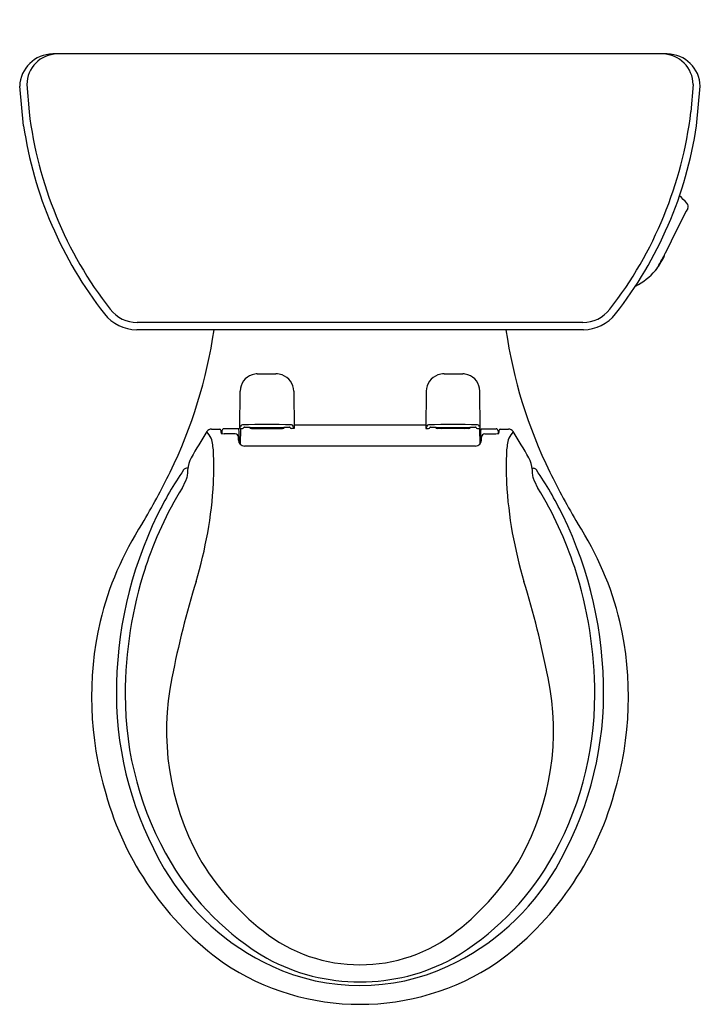
# Model space of a CAD drawing. Units: inches. Extents: x 3405.6 to 3425.2, y 134.5 to 162.8.
import ezdxf

# ---------------------------------------------------------------- set-up
doc = ezdxf.new("R2010")
doc.units = ezdxf.units.IN
doc.header["$LTSCALE"] = 0.64311
doc.header["$MEASUREMENT"] = 0
doc.layers.get('0').update_dxf_attribs({"color": 255, "linetype": 'CONTINUOUS'})
doc.layers.get('Defpoints').update_dxf_attribs({"linetype": 'CONTINUOUS'})
doc.styles.get("Standard").update_dxf_attribs({"font": 'txt', "width": 0.8})

msp = doc.modelspace()

# ---------------------------------------------------------------- linework, layer by layer
for p, q in [((3424.242, 161.855), (3406.535, 161.855)), ((3405.693, 159.787), (3405.583, 160.926)), ((3405.79, 160.975), (3405.854, 160.183)), ((3424.986, 160.975), (3424.922, 160.183)), ((3425.084, 159.787), (3425.194, 160.926)), ((3421.824, 153.903), (3408.953, 153.903)), ((3421.808, 154.112), (3408.968, 154.112)), ((3411.929, 151.055), (3411.939, 152.136)), ((3413.478, 152.136), (3413.488, 151.055)), ((3417.299, 152.136), (3417.289, 151.055)), ((3418.848, 151.055), (3418.838, 152.136)), ((3411.849, 151.048), (3411.468, 151.048)), ((3411.899, 151.042), (3411.849, 151.048)), ((3411.941, 151.055), (3411.931, 150.607)), ((3412.261, 151.058), (3413.158, 151.058)), ((3413.488, 151.055), (3413.412, 151.055)), ((3417.291, 151.147), (3413.487, 151.147)), ((3417.289, 151.055), (3417.365, 151.055)), ((3418.517, 151.058), (3417.62, 151.058)), ((3418.836, 151.055), (3418.846, 150.607)), ((3418.878, 151.042), (3418.928, 151.048)), ((3418.928, 151.048), (3419.308, 151.048)), ((3411.408, 150.989), (3411.407, 150.909)), ((3411.789, 150.904), (3411.475, 150.906)), ((3411.888, 150.72), (3411.888, 150.803)), ((3411.907, 150.951), (3411.899, 151.042)), ((3411.907, 150.642), (3411.907, 150.951)), ((3418.87, 150.951), (3418.878, 151.042)), ((3418.87, 150.642), (3418.87, 150.951)), ((3418.888, 150.72), (3418.888, 150.803)), ((3418.988, 150.904), (3419.302, 150.906)), ((3419.368, 150.989), (3419.369, 150.909)), ((3411.934, 150.737), (3411.907, 150.737)), ((3418.718, 150.55), (3412.058, 150.55)), ((3418.843, 150.737), (3418.87, 150.737)), ((3410.431, 149.909), (3410.387, 149.909)), ((3420.346, 149.909), (3420.389, 149.909))]:
    msp.add_line(p, q)
for centre, radius, start, end in [((3406.543, 160.894), 0.961, 90.5141, 178.0572), ((3406.675, 160.97), 0.885, 90.6707, 179.6863), ((3424.101, 160.97), 0.885, 0.3137, 89.3293), ((3424.233, 160.894), 0.961, 1.9428, 89.4859), ((3417.235, 161.533), 11.461, 186.7631, 217.8967), ((3413.541, 161.533), 11.461, 322.1033, 353.2369), ((3417.117, 161.478), 11.548, 188.4198, 218.0567), ((3413.66, 161.478), 11.548, 321.9433, 351.5802), ((3423.285, 156.252), 2, 40.4873, 49.1178), ((3541.598, 97.95), 131.032, 153.01637, 153.68856), ((3424.714, 157.46), 0.13, 334.2084, 44.2474), ((3421.616, 157.174), 2.772, 325.6039, 335.6244), ((3421.578, 157.33), 2.893, 323.9922, 330.226), ((3423.471, 156.27), 0.724, 328.6193, 345.9068), ((3422.414, 156.943), 2, 297.2258, 318.1168), ((3408.969, 155.097), 0.985, 217.8416, 269.9492), ((3421.807, 155.097), 0.985, 270.0508, 322.1584), ((3408.96, 155.091), 1.188, 217.9912, 269.6735), ((3421.817, 155.091), 1.188, 270.3265, 322.0088), ((3397.487, 155.877), 13.837, 333.9465, 351.7949), ((3433.289, 155.877), 13.837, 188.2051, 206.0535), ((3412.43, 152.135), 0.491, 107.5445, 179.835), ((3412.425, 152.222), 0.407, 89.3932, 110.6606), ((3412.628, 410.751), 258.122, 269.95585, 270.07455), ((3412.986, 152.195), 0.435, 68.3852, 92.8335), ((3412.988, 152.135), 0.49, 0.1514, 71.1818), ((3417.789, 152.135), 0.49, 108.8182, 179.8486), ((3417.791, 152.195), 0.435, 87.1665, 111.6148), ((3418.148, 410.751), 258.122, 269.92545, 270.04415), ((3418.352, 152.222), 0.407, 69.3394, 90.6068), ((3418.347, 152.135), 0.491, 0.165, 72.4555), ((3411.468, 150.988), 0.06, 90, 179.3517), ((3412.073, 151.031), 0.152, 118.5534, 161.0271), ((3411.95, 509.388), 358.333, 269.99664, 270.0088), ((3412.708, 101.804), 49.365, 89.1781, 90.8219), ((3412.005, 151.087), 0.0321, 269.7523, 353.0979), ((3412.056, 151.066), 0.0254, 87.1935, 137.9109), ((3412.708, 192.364), 41.277, 269.0962, 270.9038), ((3412.261, 151.149), 0.0902, 220.6634, 270.0306), ((3412.425, 151.178), 0.125, 225.7339, 252.7478), ((3412.995, 151.178), 0.125, 287.2522, 314.2662), ((3413.156, 151.153), 0.0941, 271.0706, 318.2376), ((3413.36, 151.066), 0.0262, 44.6653, 92.3733), ((3413.411, 151.087), 0.0324, 186.2243, 271.3123), ((3413.345, 151.033), 0.149, 17.4478, 61.4466), ((3417.431, 151.033), 0.149, 118.5534, 162.5522), ((3418.068, 101.804), 49.365, 89.1781, 90.8219), ((3417.365, 151.087), 0.0324, 268.6877, 353.7757), ((3417.416, 151.066), 0.0262, 87.6267, 135.3347), ((3418.068, 192.364), 41.277, 269.0962, 270.9038), ((3417.622, 151.153), 0.0941, 221.7624, 268.9294), ((3417.783, 151.178), 0.125, 225.7338, 252.7478), ((3418.353, 151.178), 0.125, 287.2522, 314.2661), ((3418.517, 151.149), 0.0902, 269.9694, 319.3366), ((3418.721, 151.066), 0.0254, 42.0891, 92.8065), ((3418.771, 151.087), 0.0321, 186.9021, 270.2477), ((3418.827, 509.388), 358.333, 269.9912, 270.00336), ((3418.704, 151.031), 0.152, 18.9729, 61.4466), ((3419.308, 150.988), 0.06, 0.6483, 90), ((3439.417, 133.412), 33.423, 148.3177, 149.8307), ((3411.106, 150.887), 0.152, 89.867, 148.7427), ((3404.95, 146.74), 7.359, 33.2817, 35.0367), ((3409.407, 150.296), 1.762, 3.1705, 15.8922), ((3411.227, 164.116), 13.078, 269.4708, 270.5292), ((3411.347, 151.006), 0.0327, 4.7045, 89.1739), ((3414.785, 151.199), 3.411, 183.19, 184.8251), ((3411.48, 151.668), 0.762, 262.9101, 269.594), ((3411.788, 150.803), 0.1, 360, 89.594), ((3418.989, 150.803), 0.1, 90.406, 180), ((3419.296, 151.668), 0.762, 270.406, 277.0899), ((3415.992, 151.199), 3.411, 355.1749, 356.81), ((3419.43, 151.006), 0.0327, 90.8261, 175.2955), ((3419.55, 164.116), 13.078, 269.4708, 270.5292), ((3421.37, 150.296), 1.762, 164.1078, 176.8295), ((3419.671, 150.887), 0.152, 31.2573, 90.133), ((3425.827, 146.74), 7.359, 144.9633, 146.7183), ((3391.359, 133.412), 33.423, 30.1693, 31.6823), ((3412.058, 150.72), 0.17, 180, 270), ((3418.718, 150.72), 0.17, 270, 0), ((3411.182, 149.845), 0.754, 151.154, 177.4729), ((3398.254, 149.94), 12.921, 357.9854, 2.0146), ((3432.523, 149.94), 12.921, 177.9854, 182.0146), ((3419.595, 149.845), 0.754, 2.5271, 28.846), ((3391.302, 158.901), 20.722, 329.2665, 333.9465), ((3419.153, 143.857), 10.694, 145.8498, 153.9299), ((3410.387, 149.811), 0.098, 90, 149.761), ((3409.945, 149.783), 0.479, 340.2821, 357.0757), ((3404.253, 150.07), 6.179, 357.1139, 358.2183), ((3426.524, 150.07), 6.179, 181.7817, 182.8861), ((3420.831, 149.783), 0.479, 182.9243, 199.7179), ((3420.389, 149.811), 0.098, 30.239, 90), ((3411.624, 143.857), 10.694, 26.0701, 34.1502), ((3439.475, 158.901), 20.722, 206.0535, 210.7335), ((3408.668, 150.273), 1.848, 329.5657, 339.3554), ((3398.958, 150.184), 12.229, 343.1859, 356.7245), ((3431.819, 150.184), 12.229, 183.2755, 196.8141), ((3422.109, 150.273), 1.848, 200.6446, 210.4343), ((3419.639, 143.618), 10.985, 148.6224, 161.8257), ((3411.138, 143.618), 10.985, 18.1743, 31.3776), ((3420.04, 143.445), 11.672, 154.0284, 180.3302), ((3410.737, 143.445), 11.672, 359.6698, 25.9716), ((3416.799, 143.331), 9.159, 147.0562, 166.3867), ((3413.977, 143.331), 9.159, 13.6133, 32.9438), ((3420.475, 143.382), 11.852, 162.0048, 180.0225), ((3410.302, 143.382), 11.852, 359.9775, 17.9952), ((3436.192, 138.786), 26.711, 162.885, 169.0332), ((3394.584, 138.786), 26.711, 10.9668, 17.115), ((3417.376, 143.318), 9.723, 167.1151, 196.6775), ((3413.401, 143.318), 9.723, 343.3225, 12.8849), ((3417.412, 142.334), 7.599, 168.3571, 208.6123), ((3413.365, 142.334), 7.599, 331.3877, 11.6429), ((3418.375, 143.435), 10.007, 180.3302, 210.4588), ((3418.063, 143.349), 9.441, 179.8227, 210.6847), ((3412.713, 143.349), 9.441, 329.3153, 0.1773), ((3412.401, 143.435), 10.007, 329.5412, 359.6698), ((3416.783, 142.964), 9.055, 195.6069, 233.9275), ((3413.993, 142.964), 9.055, 306.0725, 344.3931), ((3417.249, 142.496), 7.537, 210.2855, 231.8798), ((3413.528, 142.496), 7.537, 308.1202, 329.7145), ((3415.804, 141.923), 7.024, 210.4588, 245.1881), ((3416.765, 142.608), 7.947, 210.8709, 239.2487), ((3414.973, 141.923), 7.024, 294.8119, 329.5412), ((3414.011, 142.608), 7.947, 300.7513, 329.1291), ((3415.388, 140.073), 4.482, 231.4694, 308.5306), ((3415.388, 140.729), 5.632, 241.5124, 298.4876), ((3415.388, 141.539), 7.088, 236.2604, 303.7396), ((3415.388, 141.064), 6.07, 245.3433, 294.6567)]:
    msp.add_arc(centre, radius, start, end)

# ---------------------------------------------------------------- texts
at = {"layer": 'Defpoints'}
for tag, p, s in [('MODELNUMBER', (3415.389, 162.843), 'K-3577-RA'), ('TRADENAME', (3415.389, 162.841), 'WELLWORTH'), ('PRODUCT', (3415.389, 162.84), 'TOILET')]:
    msp.add_attdef(tag, p, s, height=0.001, dxfattribs=at)

doc.saveas('drawing.dxf')
